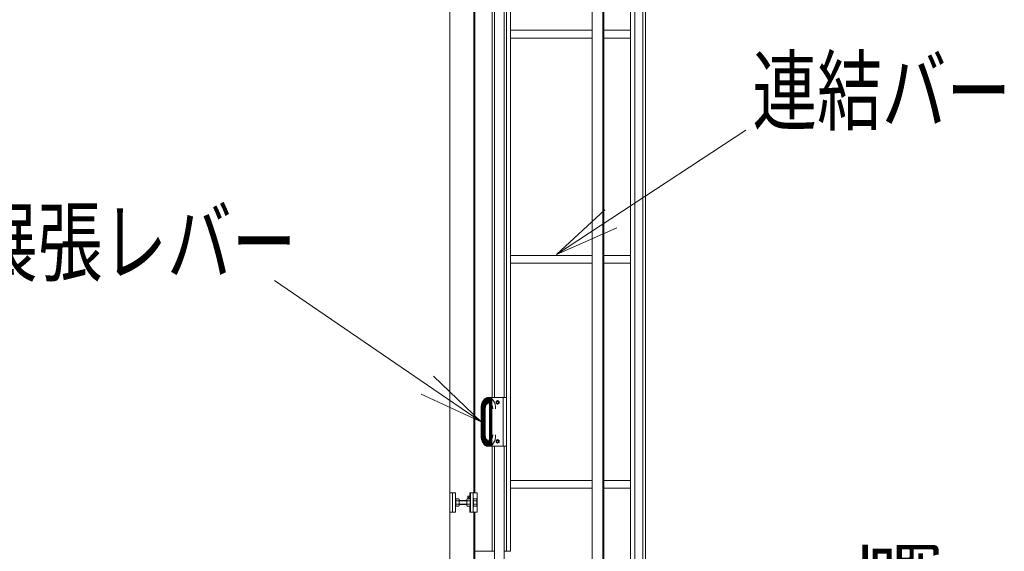
# Model space of a CAD drawing. Units: millimetres. Extents: x -19994 to 20006, y -13850 to 13850.
# Drawn here: x -18290 to -15263, y -931 to 704 of the extents above; entities that cross this region are included whole.
import ezdxf

# ---------------------------------------------------------------- set-up
doc = ezdxf.new("R2010")
doc.units = ezdxf.units.MM
doc.header["$LTSCALE"] = 100
for name, color, linetype in [('TEXT', 7, 'Continuous'), ('ベース', 7, 'Continuous'), ('レバーパイプ', 7, 'Continuous'), ('中間ユニット', 7, 'Continuous'), ('保護バー', 7, 'Continuous'), ('展張レバー', 7, 'Continuous')]:
    doc.layers.add(name, color=color, linetype=linetype)
doc.styles.add('ＭＳ ゴシック', font='txt', dxfattribs={"height": 1})

# ---------------------------------------------------------------- blocks, each defined once
blk = doc.blocks.new('Region374_1-2_')
at = {"layer": 'ベース', "color": 8, "linetype": 'Continuous', "lineweight": 5}
for p, q in [((-169.505, -7.688), (-169.49, -7.688)), ((-169.505, -7.688), (-169.505, -7.928)), ((-169.49, -7.688), (-169.49, -7.928)), ((-169.505, -7.928), (-169.49, -7.928))]:
    blk.add_line(p, q, dxfattribs=at)
blk = doc.blocks.new('Region375_1-2_')
at = {"layer": 'ベース', "color": 8, "linetype": 'Continuous', "lineweight": 5}
for p, q in [((-169.675, -7.508), (-169.505, -7.508)), ((-169.675, -7.508), (-169.675, -8.108)), ((-169.505, -7.508), (-169.505, -8.108)), ((-169.505, -8.108), (-169.675, -8.108))]:
    blk.add_line(p, q, dxfattribs=at)
blk = doc.blocks.new('Region376_1-2_')
at = {"layer": 'ベース', "color": 8, "linetype": 'Continuous', "lineweight": 5}
for p, q in [((-169.055, -7.688), (-169.055, -7.928)), ((-169.04, -7.688), (-169.055, -7.688)), ((-169.04, -7.688), (-169.04, -7.928)), ((-169.04, -7.928), (-169.055, -7.928))]:
    blk.add_line(p, q, dxfattribs=at)
blk = doc.blocks.new('Region377_1-2_')
at = {"layer": 'ベース', "color": 8, "linetype": 'Continuous', "lineweight": 5}
for p, q in [((-168.96, -7.688), (-168.945, -7.688)), ((-168.96, -7.688), (-168.96, -7.928)), ((-168.945, -7.688), (-168.945, -7.928)), ((-168.96, -7.928), (-168.945, -7.928))]:
    blk.add_line(p, q, dxfattribs=at)
blk = doc.blocks.new('Region436_1-D_')
at = {"layer": '展張レバー', "color": 1, "linetype": 'Continuous', "lineweight": 5}
for p, q in [((-168.257, -5.9), (-168.207, -5.872)), ((-168.257, -5.958), (-168.257, -5.9)), ((-168.207, -5.987), (-168.257, -5.958)), ((-168.207, -5.872), (-168.157, -5.9)), ((-168.157, -5.958), (-168.207, -5.987)), ((-168.157, -5.9), (-168.157, -5.958))]:
    blk.add_line(p, q, dxfattribs=at)
blk = doc.blocks.new('Region437_1-D_')
at = {"layer": '展張レバー', "color": 1, "linetype": 'Continuous', "lineweight": 5}
blk.add_circle((-168.207, -5.929), 0.05, dxfattribs=at)
blk = doc.blocks.new('Region438_1-D_')
at = {"layer": '展張レバー', "color": 1, "linetype": 'Continuous', "lineweight": 5}
blk.add_circle((-168.207, -4.729), 0.05, dxfattribs=at)
blk = doc.blocks.new('Region439_1-D_')
at = {"layer": '展張レバー', "color": 1, "linetype": 'Continuous', "lineweight": 5}
for p, q in [((-168.257, -4.7), (-168.207, -4.672)), ((-168.257, -4.758), (-168.257, -4.7)), ((-168.207, -4.787), (-168.257, -4.758)), ((-168.207, -4.672), (-168.157, -4.7)), ((-168.157, -4.758), (-168.207, -4.787)), ((-168.157, -4.7), (-168.157, -4.758))]:
    blk.add_line(p, q, dxfattribs=at)
blk = doc.blocks.new('_OPEN_0-C_')
at = {"layer": 'TEXT', "color": 3, "linetype": 'Continuous', "lineweight": 5}
for p, q in [((-1, 0.167), (0, 0)), ((0, 0), (-1, -0.167)), ((0, 0), (-1, 0))]:
    blk.add_line(p, q, dxfattribs=at)

msp = doc.modelspace()

# ---------------------------------------------------------------- linework, layer by layer
at = {"color": 7, "linetype": 'Continuous', "lineweight": 5}
msp.add_line((-16967.5, -11191.8), (-16967.5, 6808.2), dxfattribs=at)
at = {"layer": 'TEXT', "color": 7, "linetype": 'Continuous', "lineweight": 5}
for p, q in [((-16057.4, 364), (-16472.5, 91.4)), ((-17506.3, -98.1), (-17036.5, -419.9))]:
    msp.add_line(p, q, dxfattribs=at)
at = {"layer": 'ベース', "color": 8, "linetype": 'Continuous', "lineweight": 5}
for p, q in [((-16959.1, -752.8), (-16959.1, -808.8)), ((-16906, -769.8), (-16906, -750.8)), ((-16906, -750.8), (-16884, -750.8)), ((-16904, -810.8), (-16904, -750.8)), ((-16896, -810.8), (-16896, -750.8)), ((-16884, -775.3), (-16884, -750.8)), ((-16939.8, -769.8), (-16949, -769.8)), ((-16939.8, -775.3), (-16949, -775.3)), ((-16939.8, -786.3), (-16949, -786.3)), ((-16939.8, -769.8), (-16939.8, -769.9)), ((-16939, -771.3), (-16939.8, -769.8)), ((-16939.8, -769.9), (-16939.7, -770)), ((-16939.7, -775.1), (-16939.8, -775.2)), ((-16939.8, -775.2), (-16939.8, -775.3)), ((-16939.8, -775.3), (-16939.8, -775.5)), ((-16939.8, -775.5), (-16939.7, -775.7)), ((-16939.7, -785.8), (-16939.8, -786)), ((-16939.8, -786), (-16939.8, -786.3)), ((-16939.8, -786.3), (-16939.8, -786.3)), ((-16939.8, -786.4), (-16939.8, -786.3)), ((-16939.7, -786.5), (-16939.8, -786.4)), ((-16939.7, -770), (-16939.7, -770.1)), ((-16939.7, -770.1), (-16939.6, -770.2)), ((-16939.6, -774.8), (-16939.7, -775)), ((-16939.7, -775), (-16939.7, -775.1)), ((-16939.7, -775.7), (-16939.7, -775.9)), ((-16939.7, -775.9), (-16939.6, -776.2)), ((-16939.6, -785.4), (-16939.7, -785.6)), ((-16939.7, -785.6), (-16939.7, -785.8)), ((-16939.7, -786.6), (-16939.7, -786.5)), ((-16939.6, -786.7), (-16939.7, -786.6)), ((-16939.6, -770.2), (-16939.6, -770.3)), ((-16939.6, -770.3), (-16939.5, -770.5)), ((-16939.5, -774.6), (-16939.6, -774.7)), ((-16939.6, -774.7), (-16939.6, -774.8)), ((-16939.6, -776.2), (-16939.6, -776.4)), ((-16939.6, -776.4), (-16939.5, -776.6)), ((-16939.5, -784.9), (-16939.6, -785.2)), ((-16939.6, -785.2), (-16939.6, -785.4)), ((-16939.6, -786.8), (-16939.6, -786.7)), ((-16939.5, -786.9), (-16939.6, -786.8)), ((-16939.5, -770.5), (-16939.5, -770.6)), ((-16939.5, -770.6), (-16939.4, -770.7)), ((-16939.4, -774.4), (-16939.5, -774.5)), ((-16939.5, -774.5), (-16939.5, -774.6)), ((-16939.5, -776.6), (-16939.5, -776.8)), ((-16939.5, -776.8), (-16939.4, -777)), ((-16939.4, -784.5), (-16939.5, -784.7)), ((-16939.5, -784.7), (-16939.5, -784.9)), ((-16939.4, -770.7), (-16939.4, -770.8)), ((-16939.4, -770.8), (-16939.4, -770.9)), ((-16939.4, -770.9), (-16939.3, -771)), ((-16939.3, -774.1), (-16939.4, -774.2)), ((-16939.4, -774.2), (-16939.4, -774.3)), ((-16939.4, -774.3), (-16939.4, -774.4)), ((-16939.4, -777), (-16939.4, -777.3)), ((-16939.4, -777.3), (-16939.4, -777.5)), ((-16939.4, -777.5), (-16939.3, -777.7)), ((-16939.3, -783.8), (-16939.4, -784.1)), ((-16939.4, -784.1), (-16939.4, -784.3)), ((-16939.4, -784.3), (-16939.4, -784.5)), ((-16939.3, -771), (-16939.3, -771.1)), ((-16939.3, -771.1), (-16939.2, -771.2)), ((-16939.2, -773.9), (-16939.3, -774)), ((-16939.3, -774), (-16939.3, -774.1)), ((-16939.3, -777.7), (-16939.3, -777.9)), ((-16939.3, -777.9), (-16939.2, -778.1)), ((-16939.2, -783.4), (-16939.3, -783.6)), ((-16939.3, -783.6), (-16939.3, -783.8)), ((-16939.2, -771.2), (-16939.2, -771.3)), ((-16939.2, -771.3), (-16939.2, -771.4)), ((-16939.2, -771.4), (-16939.1, -771.6)), ((-16939.1, -773.5), (-16939.2, -773.6)), ((-16939.2, -773.6), (-16939.2, -773.7)), ((-16939.2, -773.7), (-16939.2, -773.9)), ((-16939.2, -778.1), (-16939.2, -778.4)), ((-16939.2, -778.4), (-16939.2, -778.6)), ((-16939.2, -778.6), (-16939.1, -778.8)), ((-16939.1, -782.7), (-16939.2, -783)), ((-16939.2, -783), (-16939.2, -783.2)), ((-16939.2, -783.2), (-16939.2, -783.4)), ((-16939.1, -771.6), (-16939.1, -771.7)), ((-16939.1, -771.7), (-16939.1, -771.8)), ((-16939.1, -771.8), (-16939.1, -771.9)), ((-16939.1, -771.9), (-16939, -772)), ((-16939, -773.1), (-16939.1, -773.2)), ((-16939.1, -773.2), (-16939.1, -773.3)), ((-16939.1, -773.3), (-16939.1, -773.4)), ((-16939.1, -773.4), (-16939.1, -773.5)), ((-16939.1, -778.8), (-16939.1, -779)), ((-16939.1, -779), (-16939.1, -779.2)), ((-16939.1, -779.2), (-16939.1, -779.5)), ((-16939.1, -779.5), (-16939, -779.7)), ((-16939, -781.9), (-16939.1, -782.1)), ((-16939.1, -782.1), (-16939.1, -782.3)), ((-16939.1, -782.3), (-16939.1, -782.5)), ((-16939.1, -782.5), (-16939.1, -782.7)), ((-16939, -771.3), (-16939, -790.3)), ((-16939, -772), (-16939, -772.1)), ((-16939, -772.1), (-16939, -772.2)), ((-16939, -772.2), (-16939, -772.3)), ((-16939, -772.3), (-16939, -772.4)), ((-16939, -772.4), (-16939, -772.5)), ((-16939, -772.5), (-16939, -772.7)), ((-16939, -772.7), (-16939, -772.8)), ((-16939, -772.8), (-16939, -772.9)), ((-16939, -772.9), (-16939, -773)), ((-16939, -773), (-16939, -773.1)), ((-16915.5, -774.8), (-16939, -774.8)), ((-16915.5, -775.8), (-16939, -775.8)), ((-16939, -779.7), (-16939, -779.9)), ((-16939, -779.9), (-16939, -780.1)), ((-16939, -780.1), (-16939, -780.3)), ((-16939, -780.3), (-16939, -780.5)), ((-16939, -780.5), (-16939, -780.8)), ((-16939, -780.8), (-16939, -781)), ((-16939, -781), (-16939, -781.2)), ((-16939, -781.2), (-16939, -781.4)), ((-16939, -781.4), (-16939, -781.6)), ((-16939, -781.6), (-16939, -781.9)), ((-16915.5, -785.8), (-16939, -785.8)), ((-16915.5, -786.8), (-16939, -786.8)), ((-16915.5, -771.3), (-16914.6, -769.8)), ((-16915.5, -771.3), (-16915.5, -790.3)), ((-16915.4, -772), (-16915.5, -772.1)), ((-16915.5, -772.1), (-16915.5, -772.2)), ((-16915.5, -772.2), (-16915.5, -772.3)), ((-16915.5, -772.3), (-16915.5, -772.4)), ((-16915.5, -772.4), (-16915.5, -772.5)), ((-16915.5, -772.5), (-16915.5, -772.7)), ((-16915.5, -772.7), (-16915.5, -772.8)), ((-16915.5, -772.8), (-16915.5, -772.9)), ((-16915.5, -772.9), (-16915.5, -773)), ((-16915.5, -773), (-16915.4, -773.1)), ((-16915.4, -779.7), (-16915.5, -779.9)), ((-16915.5, -779.9), (-16915.5, -780.1)), ((-16915.5, -780.1), (-16915.5, -780.3)), ((-16915.5, -780.3), (-16915.5, -780.5)), ((-16915.5, -780.5), (-16915.5, -780.8)), ((-16915.5, -780.8), (-16915.5, -781)), ((-16915.5, -781), (-16915.5, -781.2)), ((-16915.5, -781.2), (-16915.5, -781.4)), ((-16915.5, -781.4), (-16915.5, -781.6)), ((-16915.5, -781.6), (-16915.4, -781.9)), ((-16915.3, -771.6), (-16915.4, -771.7)), ((-16915.4, -771.7), (-16915.4, -771.8)), ((-16915.4, -771.8), (-16915.4, -771.9)), ((-16915.4, -771.9), (-16915.4, -772)), ((-16915.4, -773.1), (-16915.4, -773.2)), ((-16915.4, -773.2), (-16915.4, -773.3)), ((-16915.4, -773.3), (-16915.4, -773.4)), ((-16915.4, -773.4), (-16915.3, -773.5)), ((-16915.3, -778.8), (-16915.4, -779)), ((-16915.4, -779), (-16915.4, -779.2)), ((-16915.4, -779.2), (-16915.4, -779.5)), ((-16915.4, -779.5), (-16915.4, -779.7)), ((-16915.4, -781.9), (-16915.4, -782.1)), ((-16915.4, -782.1), (-16915.4, -782.3)), ((-16915.4, -782.3), (-16915.4, -782.5)), ((-16915.4, -782.5), (-16915.3, -782.7)), ((-16915.2, -771.2), (-16915.3, -771.3)), ((-16915.3, -771.3), (-16915.3, -771.4)), ((-16915.3, -771.4), (-16915.3, -771.6)), ((-16915.3, -773.5), (-16915.3, -773.6)), ((-16915.3, -773.6), (-16915.3, -773.7)), ((-16915.3, -773.7), (-16915.2, -773.9)), ((-16915.2, -778.1), (-16915.3, -778.4)), ((-16915.3, -778.4), (-16915.3, -778.6)), ((-16915.3, -778.6), (-16915.3, -778.8)), ((-16915.3, -782.7), (-16915.3, -783)), ((-16915.3, -783), (-16915.3, -783.2)), ((-16915.3, -783.2), (-16915.2, -783.4)), ((-16915.1, -770.9), (-16915.2, -771)), ((-16915.2, -771), (-16915.2, -771.1)), ((-16915.2, -771.1), (-16915.2, -771.2)), ((-16915.2, -773.9), (-16915.2, -774)), ((-16915.2, -774), (-16915.2, -774.1)), ((-16915.2, -774.1), (-16915.1, -774.2)), ((-16915.1, -777.5), (-16915.2, -777.7)), ((-16915.2, -777.7), (-16915.2, -777.9)), ((-16915.2, -777.9), (-16915.2, -778.1)), ((-16915.2, -783.4), (-16915.2, -783.6)), ((-16915.2, -783.6), (-16915.2, -783.8)), ((-16915.2, -783.8), (-16915.1, -784.1)), ((-16915, -770.7), (-16915.1, -770.8)), ((-16915.1, -770.8), (-16915.1, -770.9)), ((-16915.1, -774.2), (-16915.1, -774.3)), ((-16915.1, -774.3), (-16915, -774.4)), ((-16915, -777), (-16915.1, -777.3)), ((-16915.1, -777.3), (-16915.1, -777.5)), ((-16915.1, -784.1), (-16915.1, -784.3)), ((-16915.1, -784.3), (-16915, -784.5)), ((-16914.9, -770.5), (-16915, -770.6)), ((-16915, -770.6), (-16915, -770.7)), ((-16915, -774.4), (-16915, -774.5)), ((-16915, -774.5), (-16914.9, -774.6)), ((-16914.9, -776.6), (-16915, -776.8)), ((-16915, -776.8), (-16915, -777)), ((-16915, -784.5), (-16915, -784.7)), ((-16915, -784.7), (-16914.9, -784.9)), ((-16914.8, -770.2), (-16914.9, -770.3)), ((-16914.9, -770.3), (-16914.9, -770.5)), ((-16914.9, -774.6), (-16914.9, -774.7)), ((-16914.9, -774.7), (-16914.8, -774.8)), ((-16914.8, -776.2), (-16914.9, -776.4)), ((-16914.9, -776.4), (-16914.9, -776.6)), ((-16914.9, -784.9), (-16914.9, -785.2)), ((-16914.9, -785.2), (-16914.8, -785.4)), ((-16914.9, -786.8), (-16914.8, -786.7)), ((-16914.9, -786.9), (-16914.9, -786.8)), ((-16914.7, -770), (-16914.8, -770.1)), ((-16914.8, -770.1), (-16914.8, -770.2)), ((-16914.8, -774.8), (-16914.8, -775)), ((-16914.8, -775), (-16914.7, -775.1)), ((-16914.7, -775.7), (-16914.8, -775.9)), ((-16914.8, -775.9), (-16914.8, -776.2)), ((-16914.8, -785.4), (-16914.8, -785.6)), ((-16914.8, -785.6), (-16914.7, -785.8)), ((-16914.8, -786.6), (-16914.7, -786.5)), ((-16914.8, -786.7), (-16914.8, -786.6)), ((-16914.6, -769.8), (-16914.7, -769.9)), ((-16914.7, -769.9), (-16914.7, -770)), ((-16914.7, -775.1), (-16914.7, -775.2)), ((-16914.7, -775.2), (-16914.6, -775.3)), ((-16914.6, -775.3), (-16914.7, -775.5)), ((-16914.7, -775.5), (-16914.7, -775.7)), ((-16914.7, -785.8), (-16914.7, -786)), ((-16914.7, -786), (-16914.6, -786.3)), ((-16914.7, -786.4), (-16914.6, -786.3)), ((-16914.7, -786.5), (-16914.7, -786.4)), ((-16914.6, -769.8), (-16905.5, -769.8)), ((-16914.6, -775.3), (-16905.5, -775.3)), ((-16914.6, -786.3), (-16905.5, -786.3)), ((-16914.6, -786.3), (-16914.6, -786.3)), ((-16912.5, -760.8), (-16912.5, -769.8)), ((-16912.5, -760.8), (-16908.5, -760.8)), ((-16912.4, -762.7), (-16912.5, -762.8)), ((-16912.5, -762.8), (-16912.5, -762.9)), ((-16912.5, -762.9), (-16912.5, -763)), ((-16912.5, -763), (-16912.5, -763.1)), ((-16912.5, -763.1), (-16912.5, -763.2)), ((-16912.5, -763.2), (-16912.5, -763.3)), ((-16912.5, -763.3), (-16912.5, -763.4)), ((-16912.5, -763.4), (-16912.5, -763.5)), ((-16912.5, -763.5), (-16912.5, -763.6)), ((-16912.5, -763.6), (-16912.5, -763.7)), ((-16912.5, -763.7), (-16912.5, -763.8)), ((-16912.5, -763.8), (-16912.4, -763.9)), ((-16912.5, -767.7), (-16912.4, -767.6)), ((-16912.5, -767.8), (-16912.5, -767.7)), ((-16912.5, -767.9), (-16912.5, -767.8)), ((-16912.5, -768), (-16912.5, -767.9)), ((-16912.5, -767.9), (-16912.5, -767.9)), ((-16912.5, -768.1), (-16912.5, -768)), ((-16912.5, -768.2), (-16912.5, -768.1)), ((-16912.5, -768.3), (-16912.5, -768.2)), ((-16912.5, -768.4), (-16912.5, -768.3)), ((-16912.5, -768.3), (-16912.5, -768.3)), ((-16912.5, -768.5), (-16912.5, -768.4)), ((-16912.5, -768.6), (-16912.5, -768.5)), ((-16912.5, -768.7), (-16912.5, -768.6)), ((-16912.5, -768.8), (-16912.5, -768.7)), ((-16912.4, -768.9), (-16912.5, -768.8)), ((-16912.5, -768.8), (-16912.5, -768.8)), ((-16912.3, -762), (-16912.4, -762.1)), ((-16912.4, -762.1), (-16912.4, -762.2)), ((-16912.4, -762.2), (-16912.4, -762.3)), ((-16912.4, -762.3), (-16912.4, -762.4)), ((-16912.4, -762.4), (-16912.4, -762.5)), ((-16912.4, -762.5), (-16912.4, -762.6)), ((-16912.4, -762.6), (-16912.4, -762.7)), ((-16912.4, -763.9), (-16912.4, -764)), ((-16912.4, -764), (-16912.4, -764.1)), ((-16912.4, -764.1), (-16912.4, -764.2)), ((-16912.4, -764.2), (-16912.4, -764.3)), ((-16912.4, -764.3), (-16912.4, -764.4)), ((-16912.4, -764.4), (-16912.4, -764.5)), ((-16912.4, -764.5), (-16912.3, -764.6)), ((-16912.4, -767.1), (-16912.3, -767)), ((-16912.4, -767.2), (-16912.4, -767.1)), ((-16912.4, -767.1), (-16912.4, -767.1)), ((-16912.4, -767.3), (-16912.4, -767.2)), ((-16912.4, -767.4), (-16912.4, -767.3)), ((-16912.4, -767.5), (-16912.4, -767.4)), ((-16912.4, -767.6), (-16912.4, -767.5)), ((-16912.4, -767.5), (-16912.4, -767.5)), ((-16912.4, -769), (-16912.4, -768.9)), ((-16912.4, -769.1), (-16912.4, -769)), ((-16912.4, -769.2), (-16912.4, -769.1)), ((-16912.4, -769.3), (-16912.4, -769.2)), ((-16912.4, -769.2), (-16912.4, -769.2)), ((-16912.4, -769.4), (-16912.4, -769.3)), ((-16912.4, -769.5), (-16912.4, -769.4)), ((-16912.3, -769.6), (-16912.4, -769.5)), ((-16912.2, -761.6), (-16912.3, -761.7)), ((-16912.3, -761.7), (-16912.3, -761.8)), ((-16912.3, -761.8), (-16912.3, -761.9)), ((-16912.3, -761.9), (-16912.3, -762)), ((-16912.3, -764.6), (-16912.3, -764.7)), ((-16912.3, -764.7), (-16912.3, -764.8)), ((-16912.3, -764.8), (-16912.3, -764.9)), ((-16912.3, -764.9), (-16912.2, -765)), ((-16912.3, -766.7), (-16912.2, -766.6)), ((-16912.3, -766.8), (-16912.3, -766.7)), ((-16912.3, -766.7), (-16912.3, -766.7)), ((-16912.3, -766.9), (-16912.3, -766.8)), ((-16912.3, -767), (-16912.3, -766.9)), ((-16912.3, -769.7), (-16912.3, -769.6)), ((-16912.3, -769.6), (-16912.3, -769.6)), ((-16912.3, -769.8), (-16912.3, -769.7)), ((-16912.1, -761.2), (-16912.2, -761.3)), ((-16912.2, -761.3), (-16912.2, -761.4)), ((-16912.2, -761.4), (-16912.2, -761.5)), ((-16912.2, -761.5), (-16912.2, -761.6)), ((-16912.2, -765), (-16912.2, -765.1)), ((-16912.2, -765.1), (-16912.2, -765.2)), ((-16912.2, -765.2), (-16912.2, -765.3)), ((-16912.2, -765.3), (-16912.1, -765.4)), ((-16912.2, -766.3), (-16912.1, -766.2)), ((-16912.2, -766.4), (-16912.2, -766.3)), ((-16912.2, -766.3), (-16912.2, -766.3)), ((-16912.2, -766.5), (-16912.2, -766.4)), ((-16912.2, -766.6), (-16912.2, -766.5)), ((-16912, -760.8), (-16912.1, -760.9)), ((-16912.1, -760.9), (-16912.1, -761)), ((-16912.1, -761), (-16912.1, -761.1)), ((-16912.1, -761.1), (-16912.1, -761.2)), ((-16912.1, -765.4), (-16912.1, -765.5)), ((-16912.1, -765.5), (-16912.1, -765.6)), ((-16912.1, -765.6), (-16912.1, -765.7)), ((-16912.1, -765.7), (-16912, -765.8)), ((-16912.1, -765.9), (-16912.1, -765.8)), ((-16912.1, -765.8), (-16912, -765.8)), ((-16912.1, -766), (-16912.1, -765.9)), ((-16912.1, -766.1), (-16912.1, -766)), ((-16912.1, -766.2), (-16912.1, -766.1)), ((-16912, -765.8), (-16912, -765.8)), ((-16912, -765.8), (-16908.5, -765.8)), ((-16908.5, -760.8), (-16908.5, -769.8)), ((-16906, -762.8), (-16908.5, -762.8)), ((-16908.5, -763.3), (-16906, -763.3)), ((-16908.5, -768.3), (-16906, -768.3)), ((-16908.5, -768.8), (-16906, -768.8)), ((-16885.3, -769.8), (-16894.5, -769.8)), ((-16885.3, -775.3), (-16894.5, -775.3)), ((-16885.3, -786.3), (-16894.5, -786.3)), ((-16884.5, -771.3), (-16885.3, -769.8)), ((-16885.3, -769.8), (-16885.3, -769.9)), ((-16885.3, -769.9), (-16885.2, -770)), ((-16885.2, -775.1), (-16885.3, -775.2)), ((-16885.3, -775.2), (-16885.3, -775.3)), ((-16885.3, -775.3), (-16885.3, -775.5)), ((-16885.3, -775.5), (-16885.2, -775.7)), ((-16885.2, -785.8), (-16885.3, -786)), ((-16885.3, -786), (-16885.3, -786.3)), ((-16885.3, -786.4), (-16885.3, -786.3)), ((-16885.3, -786.3), (-16885.3, -786.3)), ((-16885.2, -786.5), (-16885.3, -786.4)), ((-16885.2, -770), (-16885.2, -770.1)), ((-16885.2, -770.1), (-16885.1, -770.2)), ((-16885.1, -774.8), (-16885.2, -775)), ((-16885.2, -775), (-16885.2, -775.1)), ((-16885.2, -775.7), (-16885.2, -775.9)), ((-16885.2, -775.9), (-16885.1, -776.2)), ((-16885.1, -785.4), (-16885.2, -785.6)), ((-16885.2, -785.6), (-16885.2, -785.8)), ((-16885.2, -786.6), (-16885.2, -786.5)), ((-16885.1, -786.7), (-16885.2, -786.6)), ((-16885.1, -770.2), (-16885.1, -770.3)), ((-16885.1, -770.3), (-16885, -770.5)), ((-16885, -774.6), (-16885.1, -774.7)), ((-16885.1, -774.7), (-16885.1, -774.8)), ((-16885.1, -776.2), (-16885.1, -776.4)), ((-16885.1, -776.4), (-16885, -776.6)), ((-16885, -784.9), (-16885.1, -785.2)), ((-16885.1, -785.2), (-16885.1, -785.4)), ((-16885.1, -786.8), (-16885.1, -786.7)), ((-16885, -786.9), (-16885.1, -786.8)), ((-16885, -770.5), (-16885, -770.6)), ((-16885, -770.6), (-16884.9, -770.7)), ((-16884.9, -774.4), (-16885, -774.5)), ((-16885, -774.5), (-16885, -774.6)), ((-16885, -776.6), (-16885, -776.8)), ((-16885, -776.8), (-16884.9, -777)), ((-16884.9, -784.5), (-16885, -784.7)), ((-16885, -784.7), (-16885, -784.9)), ((-16884.9, -770.7), (-16884.9, -770.8)), ((-16884.9, -770.8), (-16884.9, -770.9)), ((-16884.9, -770.9), (-16884.8, -771)), ((-16884.8, -774.1), (-16884.9, -774.2)), ((-16884.9, -774.2), (-16884.9, -774.3)), ((-16884.9, -774.3), (-16884.9, -774.4)), ((-16884.9, -777), (-16884.9, -777.3)), ((-16884.9, -777.3), (-16884.9, -777.5)), ((-16884.9, -777.5), (-16884.8, -777.7)), ((-16884.8, -783.8), (-16884.9, -784.1)), ((-16884.9, -784.1), (-16884.9, -784.3)), ((-16884.9, -784.3), (-16884.9, -784.5)), ((-16884.8, -771), (-16884.8, -771.1)), ((-16884.8, -771.1), (-16884.7, -771.2)), ((-16884.7, -773.9), (-16884.8, -774)), ((-16884.8, -774), (-16884.8, -774.1)), ((-16884.8, -777.7), (-16884.8, -777.9)), ((-16884.8, -777.9), (-16884.7, -778.1)), ((-16884.7, -783.4), (-16884.8, -783.6)), ((-16884.8, -783.6), (-16884.8, -783.8)), ((-16884.7, -771.2), (-16884.7, -771.3)), ((-16884.7, -771.3), (-16884.7, -771.4)), ((-16884.7, -771.4), (-16884.6, -771.6)), ((-16884.6, -773.5), (-16884.7, -773.6)), ((-16884.7, -773.6), (-16884.7, -773.7)), ((-16884.7, -773.7), (-16884.7, -773.9)), ((-16884.7, -778.1), (-16884.7, -778.4)), ((-16884.7, -778.4), (-16884.7, -778.6)), ((-16884.7, -778.6), (-16884.6, -778.8)), ((-16884.6, -782.7), (-16884.7, -783)), ((-16884.7, -783), (-16884.7, -783.2)), ((-16884.7, -783.2), (-16884.7, -783.4)), ((-16884.6, -771.6), (-16884.6, -771.7)), ((-16884.6, -771.7), (-16884.6, -771.8)), ((-16884.6, -771.8), (-16884.6, -771.9)), ((-16884.6, -771.9), (-16884.5, -772)), ((-16884.5, -773.1), (-16884.6, -773.2)), ((-16884.6, -773.2), (-16884.6, -773.3)), ((-16884.6, -773.3), (-16884.6, -773.4)), ((-16884.6, -773.4), (-16884.6, -773.5)), ((-16884.6, -778.8), (-16884.6, -779)), ((-16884.6, -779), (-16884.6, -779.2)), ((-16884.6, -779.2), (-16884.6, -779.5)), ((-16884.6, -779.5), (-16884.5, -779.7)), ((-16884.5, -781.9), (-16884.6, -782.1)), ((-16884.6, -782.1), (-16884.6, -782.3)), ((-16884.6, -782.3), (-16884.6, -782.5)), ((-16884.6, -782.5), (-16884.6, -782.7)), ((-16884.5, -771.3), (-16884.5, -790.3)), ((-16884.5, -772), (-16884.5, -772.1)), ((-16884.5, -772.1), (-16884.5, -772.2)), ((-16884.5, -772.2), (-16884.5, -772.3)), ((-16884.5, -772.3), (-16884.5, -772.4)), ((-16884.5, -772.4), (-16884.5, -772.5)), ((-16884.5, -772.5), (-16884.5, -772.7)), ((-16884.5, -772.7), (-16884.5, -772.8)), ((-16884.5, -772.8), (-16884.5, -772.9)), ((-16884.5, -772.9), (-16884.5, -773)), ((-16884.5, -773), (-16884.5, -773.1)), ((-16884.5, -774.8), (-16883.5, -775.8)), ((-16884.5, -774.8), (-16884.5, -786.8)), ((-16883.5, -775.8), (-16884.5, -775.8)), ((-16884.5, -779.7), (-16884.5, -779.9)), ((-16884.5, -779.9), (-16884.5, -780.1)), ((-16884.5, -780.1), (-16884.5, -780.3)), ((-16884.5, -780.3), (-16884.5, -780.5)), ((-16884.5, -780.5), (-16884.5, -780.8)), ((-16884.5, -780.8), (-16884.5, -781)), ((-16884.5, -781), (-16884.5, -781.2)), ((-16884.5, -781.2), (-16884.5, -781.4)), ((-16884.5, -781.4), (-16884.5, -781.6)), ((-16884.5, -781.6), (-16884.5, -781.9)), ((-16883.5, -785.8), (-16884.5, -785.8)), ((-16883.5, -785.8), (-16884.5, -786.8)), ((-16884, -810.8), (-16884, -786.3)), ((-16883.5, -775.8), (-16883.5, -785.8)), ((-16949, -791.7), (-16939.8, -791.7)), ((-16939, -790.3), (-16939.8, -791.7)), ((-16939.8, -791.6), (-16939.7, -791.5)), ((-16939.8, -791.7), (-16939.8, -791.6)), ((-16939.7, -791.4), (-16939.6, -791.3)), ((-16939.7, -791.5), (-16939.7, -791.4)), ((-16939.6, -791.2), (-16939.5, -791.1)), ((-16939.6, -791.3), (-16939.6, -791.2)), ((-16939.5, -787), (-16939.5, -786.9)), ((-16939.4, -787.1), (-16939.5, -787)), ((-16939.5, -791), (-16939.4, -790.9)), ((-16939.5, -791.1), (-16939.5, -791)), ((-16939.4, -787.2), (-16939.4, -787.1)), ((-16939.4, -787.3), (-16939.4, -787.2)), ((-16939.3, -787.5), (-16939.4, -787.3)), ((-16939.4, -790.6), (-16939.3, -790.5)), ((-16939.4, -790.8), (-16939.4, -790.6)), ((-16939.4, -790.9), (-16939.4, -790.8)), ((-16939.3, -787.6), (-16939.3, -787.5)), ((-16939.2, -787.7), (-16939.3, -787.6)), ((-16939.3, -790.4), (-16939.2, -790.3)), ((-16939.3, -790.5), (-16939.3, -790.4)), ((-16939.2, -787.8), (-16939.2, -787.7)), ((-16939.2, -787.9), (-16939.2, -787.8)), ((-16939.1, -788), (-16939.2, -787.9)), ((-16939.2, -790.1), (-16939.1, -790)), ((-16939.2, -790.2), (-16939.2, -790.1)), ((-16939.2, -790.3), (-16939.2, -790.2)), ((-16939.1, -788.1), (-16939.1, -788)), ((-16939.1, -788.2), (-16939.1, -788.1)), ((-16939.1, -788.3), (-16939.1, -788.2)), ((-16939, -788.4), (-16939.1, -788.3)), ((-16939.1, -789.7), (-16939, -789.5)), ((-16939.1, -789.8), (-16939.1, -789.7)), ((-16939.1, -789.9), (-16939.1, -789.8)), ((-16939.1, -790), (-16939.1, -789.9)), ((-16939, -788.6), (-16939, -788.4)), ((-16939, -788.7), (-16939, -788.6)), ((-16939, -788.8), (-16939, -788.7)), ((-16939, -788.9), (-16939, -788.8)), ((-16939, -789), (-16939, -788.9)), ((-16939, -789.1), (-16939, -789)), ((-16939, -789.2), (-16939, -789.1)), ((-16939, -789.3), (-16939, -789.2)), ((-16939, -789.4), (-16939, -789.3)), ((-16939, -789.5), (-16939, -789.4)), ((-16915.5, -788.6), (-16915.4, -788.4)), ((-16915.5, -788.7), (-16915.5, -788.6)), ((-16915.5, -788.8), (-16915.5, -788.7)), ((-16915.5, -788.9), (-16915.5, -788.8)), ((-16915.5, -789), (-16915.5, -788.9)), ((-16915.5, -789.1), (-16915.5, -789)), ((-16915.5, -789.2), (-16915.5, -789.1)), ((-16915.5, -789.3), (-16915.5, -789.2)), ((-16915.5, -789.4), (-16915.5, -789.3)), ((-16915.4, -789.5), (-16915.5, -789.4)), ((-16915.5, -790.3), (-16914.6, -791.7)), ((-16915.4, -788.1), (-16915.3, -788)), ((-16915.4, -788.2), (-16915.4, -788.1)), ((-16915.4, -788.3), (-16915.4, -788.2)), ((-16915.4, -788.4), (-16915.4, -788.3)), ((-16915.4, -789.7), (-16915.4, -789.5)), ((-16915.4, -789.8), (-16915.4, -789.7)), ((-16915.4, -789.9), (-16915.4, -789.8)), ((-16915.3, -790), (-16915.4, -789.9)), ((-16915.3, -787.8), (-16915.2, -787.7)), ((-16915.3, -787.9), (-16915.3, -787.8)), ((-16915.3, -788), (-16915.3, -787.9)), ((-16915.3, -790.1), (-16915.3, -790)), ((-16915.3, -790.2), (-16915.3, -790.1)), ((-16915.2, -790.3), (-16915.3, -790.2)), ((-16915.2, -787.5), (-16915.1, -787.3)), ((-16915.2, -787.6), (-16915.2, -787.5)), ((-16915.2, -787.7), (-16915.2, -787.6)), ((-16915.2, -790.4), (-16915.2, -790.3)), ((-16915.2, -790.5), (-16915.2, -790.4)), ((-16915.1, -790.6), (-16915.2, -790.5)), ((-16915.1, -787.2), (-16915, -787.1)), ((-16915.1, -787.3), (-16915.1, -787.2)), ((-16915.1, -790.8), (-16915.1, -790.6)), ((-16915, -790.9), (-16915.1, -790.8)), ((-16915, -787), (-16914.9, -786.9)), ((-16915, -787.1), (-16915, -787)), ((-16915, -791), (-16915, -790.9)), ((-16914.9, -791.1), (-16915, -791)), ((-16914.9, -791.2), (-16914.9, -791.1)), ((-16914.8, -791.3), (-16914.9, -791.2)), ((-16914.8, -791.4), (-16914.8, -791.3)), ((-16914.7, -791.5), (-16914.8, -791.4)), ((-16914.7, -791.6), (-16914.7, -791.5)), ((-16914.6, -791.7), (-16914.7, -791.6)), ((-16905.5, -791.7), (-16914.6, -791.7)), ((-16906, -810.8), (-16906, -791.7)), ((-16906, -810.8), (-16884, -810.8)), ((-16894.5, -791.7), (-16885.3, -791.7)), ((-16884.5, -790.3), (-16885.3, -791.7)), ((-16885.3, -791.6), (-16885.2, -791.5)), ((-16885.3, -791.7), (-16885.3, -791.6)), ((-16885.2, -791.4), (-16885.1, -791.3)), ((-16885.2, -791.5), (-16885.2, -791.4)), ((-16885.1, -791.2), (-16885, -791.1)), ((-16885.1, -791.3), (-16885.1, -791.2)), ((-16885, -787), (-16885, -786.9)), ((-16884.9, -787.1), (-16885, -787)), ((-16885, -791), (-16884.9, -790.9)), ((-16885, -791.1), (-16885, -791)), ((-16884.9, -787.2), (-16884.9, -787.1)), ((-16884.9, -787.3), (-16884.9, -787.2)), ((-16884.8, -787.5), (-16884.9, -787.3)), ((-16884.9, -790.6), (-16884.8, -790.5)), ((-16884.9, -790.8), (-16884.9, -790.6)), ((-16884.9, -790.9), (-16884.9, -790.8)), ((-16884.8, -787.6), (-16884.8, -787.5)), ((-16884.7, -787.7), (-16884.8, -787.6)), ((-16884.8, -790.4), (-16884.7, -790.3)), ((-16884.8, -790.5), (-16884.8, -790.4)), ((-16884.7, -787.8), (-16884.7, -787.7)), ((-16884.7, -787.9), (-16884.7, -787.8)), ((-16884.6, -788), (-16884.7, -787.9)), ((-16884.7, -790.1), (-16884.6, -790)), ((-16884.7, -790.2), (-16884.7, -790.1)), ((-16884.7, -790.3), (-16884.7, -790.2)), ((-16884.6, -788.1), (-16884.6, -788)), ((-16884.6, -788.2), (-16884.6, -788.1)), ((-16884.6, -788.3), (-16884.6, -788.2)), ((-16884.5, -788.4), (-16884.6, -788.3)), ((-16884.6, -789.7), (-16884.5, -789.5)), ((-16884.6, -789.8), (-16884.6, -789.7)), ((-16884.6, -789.9), (-16884.6, -789.8)), ((-16884.6, -790), (-16884.6, -789.9)), ((-16884.5, -788.6), (-16884.5, -788.4)), ((-16884.5, -788.7), (-16884.5, -788.6)), ((-16884.5, -788.8), (-16884.5, -788.7)), ((-16884.5, -788.9), (-16884.5, -788.8)), ((-16884.5, -789), (-16884.5, -788.9)), ((-16884.5, -789.1), (-16884.5, -789)), ((-16884.5, -789.2), (-16884.5, -789.1)), ((-16884.5, -789.3), (-16884.5, -789.2)), ((-16884.5, -789.4), (-16884.5, -789.3)), ((-16884.5, -789.5), (-16884.5, -789.4))]:
    msp.add_line(p, q, dxfattribs=at)
at = {"layer": 'レバーパイプ', "color": 5, "linetype": 'Continuous', "lineweight": 5}
for p, q in [((-16830.5, 2529.2), (-16830.5, -457.9)), ((-16800.5, -457.9), (-16800.5, 2529.2)), ((-16830.5, -4390.8), (-16830.5, -607.9)), ((-16800.5, -607.9), (-16800.5, -4390.8))]:
    msp.add_line(p, q, dxfattribs=at)
at = {"layer": '中間ユニット', "color": 6, "linetype": 'Continuous', "lineweight": 5}
for p, q in [((-16838, 2529.2), (-16838, -457.9)), ((-16793, 2529.2), (-16793, -930.8)), ((-16781.2, -930.8), (-16781.2, 2529.2)), ((-16893.5, -750.8), (-16893.5, 2349.2)), ((-16890.5, -750.8), (-16890.5, 2349.2)), ((-16412.2, 2173.2), (-16412.2, -1070.3)), ((-16399.5, -1286.8), (-16399.5, 2173.2)), ((-16374.5, -1286.8), (-16374.5, 2173.2)), ((-16366.5, -1286.8), (-16366.5, 2173.2)), ((-16530.3, 671.2), (-16781.2, 671.2)), ((-16412.2, 671.2), (-16494.6, 671.2)), ((-16530.3, 647.2), (-16781.2, 647.2)), ((-16412.2, 647.2), (-16494.6, 647.2)), ((-16530.3, -20.8), (-16781.2, -20.8)), ((-16412.2, -20.8), (-16494.6, -20.8)), ((-16530.3, -44.8), (-16781.2, -44.8)), ((-16412.2, -44.8), (-16494.6, -44.8)), ((-16838, -607.9), (-16838, -930.8)), ((-16530.3, -712.8), (-16781.2, -712.8)), ((-16412.2, -712.8), (-16494.6, -712.8)), ((-16530.3, -736.8), (-16781.2, -736.8)), ((-16412.2, -736.8), (-16494.6, -736.8)), ((-16893.5, -930.8), (-16893.5, -810.8)), ((-16890.5, -930.8), (-16890.5, -810.8)), ((-16893.5, -930.8), (-16893.5, -1050.8)), ((-16830.5, -930.8), (-16893.5, -930.8)), ((-16890.5, -930.8), (-16890.5, -1050.8)), ((-16781.2, -930.8), (-16800.5, -930.8))]:
    msp.add_line(p, q, dxfattribs=at)
at = {"layer": '保護バー', "color": 3, "linetype": 'Continuous', "lineweight": 5}
for p, q in [((-16530.3, -1070.3), (-16530.3, 1279.7)), ((-16496.9, -1070.3), (-16496.9, 1279.7)), ((-16494.6, -1070.3), (-16494.6, 1279.7))]:
    msp.add_line(p, q, dxfattribs=at)
at = {"layer": '展張レバー', "color": 1, "linetype": 'Continuous', "lineweight": 5}
for p, q in [((-16865.7, -479), (-16870.9, -484.1)), ((-16870, -479.7), (-16866.6, -483.2)), ((-16863.5, -472.3), (-16869.7, -478.5)), ((-16869.1, -476.2), (-16867.1, -478.1)), ((-16854, -458.2), (-16867.3, -471.6)), ((-16838.7, -460.9), (-16867.3, -489.5)), ((-16840.2, -457.9), (-16866.8, -484.6)), ((-16866.6, -483.2), (-16864.9, -484.9)), ((-16866.5, -469.8), (-16863.7, -472.6)), ((-16866, -474.8), (-16864.9, -475.9)), ((-16844.7, -457.9), (-16865.7, -479)), ((-16864.9, -475.9), (-16860.4, -480.4)), ((-16863.8, -481.5), (-16858.3, -487)), ((-16863.7, -472.6), (-16862.7, -473.6)), ((-16849.4, -458.1), (-16863.5, -472.3)), ((-16863, -464.3), (-16860.6, -466.7)), ((-16861.5, -470.3), (-16855.9, -475.9)), ((-16860.8, -462), (-16860.4, -462.4)), ((-16860.6, -466.7), (-16858.2, -469.2)), ((-16859.3, -477), (-16856.2, -480.1)), ((-16858.3, -460), (-16856.5, -461.8)), ((-16857, -465.8), (-16851.4, -471.4)), ((-16856.5, -461.8), (-16853.7, -464.7)), ((-16854.8, -472.5), (-16852.4, -475)), ((-16852.5, -461.3), (-16846.9, -466.9)), ((-16847.3, -457.9), (-16851.4, -457.9)), ((-16851.4, -457.9), (-16850.9, -458.5)), ((-16793.7, -457.9), (-16851.4, -457.9)), ((-16850.9, -458.5), (-16849.2, -460.2)), ((-16850.3, -468), (-16845.4, -472.9)), ((-16849.2, -457.9), (-16849.4, -458.1)), ((-16838.7, -457.9), (-16847.3, -457.9)), ((-16847.3, -472.9), (-16844.5, -472.9)), ((-16844.5, -472.9), (-16847.3, -472.9)), ((-16844.5, -472.9), (-16847.3, -472.9)), ((-16846.2, -472.9), (-16847, -473.7)), ((-16846.9, -457.9), (-16842.4, -462.4)), ((-16838.7, -465.4), (-16846.2, -472.9)), ((-16845.8, -463.5), (-16840.2, -469.2)), ((-16842.7, -473.9), (-16845.8, -476.9)), ((-16845.7, -477.1), (-16842.4, -480.4)), ((-16841.6, -477.3), (-16845.7, -481.4)), ((-16845.7, -477.9), (-16845.7, -587.9)), ((-16845.7, -477.9), (-16845.7, -587.9)), ((-16845.7, -481.6), (-16841.6, -485.7)), ((-16841.6, -481.8), (-16845.7, -485.9)), ((-16845.4, -472.9), (-16844.7, -473.6)), ((-16843.6, -470.3), (-16838.7, -475.1)), ((-16838.7, -469.9), (-16842.7, -473.9)), ((-16838.7, -474.4), (-16841.6, -477.3)), ((-16841.6, -477.9), (-16841.6, -587.9)), ((-16841.6, -587.9), (-16841.6, -477.9)), ((-16841.6, -477.9), (-16841.6, -587.9)), ((-16838.7, -478.9), (-16841.6, -481.8)), ((-16838.7, -483.4), (-16841.6, -486.3)), ((-16841.3, -459), (-16838.7, -461.6)), ((-16841.3, -477), (-16838.7, -479.6)), ((-16839.1, -465.8), (-16838.7, -466.1)), ((-16839.1, -483.7), (-16838.7, -484.1)), ((-16838.7, -457.9), (-16838.7, -607.9)), ((-16838.7, -607.9), (-16838.7, -457.9)), ((-16804.2, -457.9), (-16804.2, -607.9)), ((-16793.7, -457.9), (-16793.7, -607.9)), ((-16867.3, -489.5), (-16871.5, -493.7)), ((-16871.5, -491.7), (-16867.4, -495.8)), ((-16871.5, -492.9), (-16871.5, -572.9)), ((-16871.5, -492.9), (-16871.5, -572.9)), ((-16867.4, -494.1), (-16871.5, -498.2)), ((-16867.4, -498.6), (-16871.5, -502.7)), ((-16867.4, -503.1), (-16871.5, -507.2)), ((-16871.5, -505.2), (-16869.4, -507.3)), ((-16867.4, -507.6), (-16871.5, -511.7)), ((-16871.5, -509.7), (-16867.4, -513.8)), ((-16867.4, -512.1), (-16871.5, -516.2)), ((-16866.8, -484.6), (-16871.4, -489.1)), ((-16871.3, -487.5), (-16869.4, -489.4)), ((-16870.5, -497.2), (-16867.4, -500.3)), ((-16868.3, -486), (-16867.1, -487.1)), ((-16868.3, -503.9), (-16867.4, -504.8)), ((-16857.7, -484.4), (-16867.4, -494.1)), ((-16858.7, -489.9), (-16867.4, -498.6)), ((-16867.4, -492.9), (-16867.4, -572.9)), ((-16867.4, -572.9), (-16867.4, -492.9)), ((-16867.4, -492.9), (-16867.4, -572.9)), ((-16858.8, -494.5), (-16867.4, -503.1)), ((-16867.4, -495.8), (-16867.1, -496.1)), ((-16858.8, -499), (-16867.4, -507.6)), ((-16867.4, -500.3), (-16864.9, -502.8)), ((-16858.8, -503.5), (-16867.4, -512.1)), ((-16867.4, -504.8), (-16862.7, -509.6)), ((-16858.8, -508), (-16867.4, -516.6)), ((-16858.8, -512.5), (-16867.4, -521.1)), ((-16867.4, -513.8), (-16867.1, -514.1)), ((-16867.1, -487.1), (-16862.7, -491.6)), ((-16866, -492.7), (-16860.4, -498.3)), ((-16866, -510.7), (-16860.4, -516.3)), ((-16863.8, -499.5), (-16858.8, -504.4)), ((-16861.5, -488.2), (-16858.8, -491)), ((-16861.5, -506.2), (-16858.8, -508.9)), ((-16859.3, -495), (-16858.8, -495.4)), ((-16859.3, -512.9), (-16858.8, -513.4)), ((-16858.8, -572.9), (-16858.8, -492.9)), ((-16858.8, -492.9), (-16858.8, -572.9)), ((-16841.6, -486.3), (-16845.7, -490.4)), ((-16845.7, -490.6), (-16844.7, -491.6)), ((-16841.6, -490.8), (-16845.7, -494.9)), ((-16845.7, -495.1), (-16842.4, -498.3)), ((-16841.6, -495.2), (-16845.7, -499.3)), ((-16845.7, -499.6), (-16841.6, -503.7)), ((-16841.6, -499.7), (-16845.7, -503.8)), ((-16841.6, -504.2), (-16845.7, -508.3)), ((-16845.7, -508.6), (-16844.7, -509.6)), ((-16841.6, -508.7), (-16845.7, -512.8)), ((-16845.7, -513), (-16842.4, -516.3)), ((-16841.6, -513.2), (-16845.7, -517.3)), ((-16843.6, -488.2), (-16841.6, -490.2)), ((-16843.6, -506.2), (-16841.6, -508.2)), ((-16841.6, -485.7), (-16840.2, -487.1)), ((-16838.7, -487.9), (-16841.6, -490.8)), ((-16841.6, -490.2), (-16838.7, -493.1)), ((-16838.7, -492.4), (-16841.6, -495.2)), ((-16838.7, -496.9), (-16841.6, -499.7)), ((-16838.7, -501.4), (-16841.6, -504.2)), ((-16841.6, -503.7), (-16840.2, -505.1)), ((-16838.7, -505.8), (-16841.6, -508.7)), ((-16841.6, -508.2), (-16838.7, -511)), ((-16838.7, -510.3), (-16841.6, -513.2)), ((-16841.3, -495), (-16838.7, -497.6)), ((-16841.3, -512.9), (-16838.7, -515.5)), ((-16839.1, -501.7), (-16838.7, -502)), ((-16867.4, -516.6), (-16871.5, -520.7)), ((-16867.4, -521.1), (-16871.5, -525.2)), ((-16871.5, -523.2), (-16869.4, -525.3)), ((-16867.4, -525.5), (-16871.5, -529.6)), ((-16871.5, -527.6), (-16867.4, -531.7)), ((-16867.4, -530), (-16871.5, -534.1)), ((-16867.4, -534.5), (-16871.5, -538.6)), ((-16867.4, -539), (-16871.5, -543.1)), ((-16871.5, -541.1), (-16869.4, -543.2)), ((-16867.4, -543.5), (-16871.5, -547.6)), ((-16870.5, -515.2), (-16867.4, -518.3)), ((-16870.5, -533.1), (-16867.4, -536.2)), ((-16868.3, -521.9), (-16867.4, -522.8)), ((-16868.3, -539.9), (-16867.4, -540.7)), ((-16858.8, -516.9), (-16867.4, -525.5)), ((-16867.4, -518.3), (-16864.9, -520.8)), ((-16858.8, -521.4), (-16867.4, -530)), ((-16867.4, -522.8), (-16862.7, -527.5)), ((-16858.8, -525.9), (-16867.4, -534.5)), ((-16858.8, -530.4), (-16867.4, -539)), ((-16867.4, -531.7), (-16867.1, -532)), ((-16858.8, -534.9), (-16867.4, -543.5)), ((-16867.4, -536.2), (-16864.9, -538.7)), ((-16858.8, -539.4), (-16867.4, -548)), ((-16867.4, -540.7), (-16862.7, -545.5)), ((-16858.8, -543.9), (-16867.4, -552.5)), ((-16866, -528.6), (-16860.4, -534.3)), ((-16863.8, -517.4), (-16858.8, -522.4)), ((-16863.8, -535.4), (-16858.8, -540.3)), ((-16861.5, -524.2), (-16858.8, -526.9)), ((-16861.5, -542.1), (-16858.8, -544.8)), ((-16859.3, -530.9), (-16858.8, -531.4)), ((-16845.7, -517.5), (-16841.6, -521.6)), ((-16841.6, -517.7), (-16845.7, -521.8)), ((-16841.6, -522.2), (-16845.7, -526.3)), ((-16845.7, -526.5), (-16844.7, -527.5)), ((-16841.6, -526.7), (-16845.7, -530.8)), ((-16845.7, -531), (-16842.4, -534.3)), ((-16841.6, -531.2), (-16845.7, -535.3)), ((-16845.7, -535.5), (-16841.6, -539.6)), ((-16841.6, -535.7), (-16845.7, -539.8)), ((-16841.6, -540.1), (-16845.7, -544.2)), ((-16845.7, -544.5), (-16844.7, -545.5)), ((-16841.6, -544.6), (-16845.7, -548.7)), ((-16843.6, -524.2), (-16841.6, -526.1)), ((-16843.6, -542.1), (-16841.6, -544.1)), ((-16838.7, -514.8), (-16841.6, -517.7)), ((-16838.7, -519.3), (-16841.6, -522.2)), ((-16841.6, -521.6), (-16840.2, -523)), ((-16838.7, -523.8), (-16841.6, -526.7)), ((-16841.6, -526.1), (-16838.7, -529)), ((-16838.7, -528.3), (-16841.6, -531.2)), ((-16838.7, -532.8), (-16841.6, -535.7)), ((-16838.7, -537.3), (-16841.6, -540.1)), ((-16841.6, -539.6), (-16840.2, -541)), ((-16838.7, -541.8), (-16841.6, -544.6)), ((-16841.6, -544.1), (-16838.7, -546.9)), ((-16841.3, -530.9), (-16838.7, -533.5)), ((-16839.1, -519.7), (-16838.7, -520)), ((-16839.1, -537.6), (-16838.7, -538)), ((-16871.5, -545.6), (-16867.4, -549.7)), ((-16867.4, -548), (-16871.5, -552.1)), ((-16867.4, -552.5), (-16871.5, -556.6)), ((-16867.4, -557), (-16871.5, -561.1)), ((-16871.5, -559.1), (-16869.4, -561.2)), ((-16867.4, -561.5), (-16871.5, -565.6)), ((-16871.5, -563.6), (-16867.4, -567.7)), ((-16867.4, -566), (-16871.5, -570.1)), ((-16867.4, -570.4), (-16871.5, -574.5)), ((-16867.4, -574.9), (-16871.2, -578.8)), ((-16870.5, -551.1), (-16867.4, -554.2)), ((-16870.5, -569.1), (-16867.4, -572.2)), ((-16868.3, -557.8), (-16867.4, -558.7)), ((-16858.8, -548.4), (-16867.4, -557)), ((-16867.4, -549.7), (-16867.1, -550)), ((-16858.8, -552.9), (-16867.4, -561.5)), ((-16867.4, -554.2), (-16864.9, -556.7)), ((-16858.8, -557.4), (-16867.4, -566)), ((-16867.4, -558.7), (-16862.7, -563.4)), ((-16858.8, -561.8), (-16867.4, -570.4)), ((-16858.8, -566.3), (-16867.4, -574.9)), ((-16867.4, -567.7), (-16867.1, -567.9)), ((-16867.4, -572.2), (-16864.9, -574.7)), ((-16858.8, -570.8), (-16867.1, -579.1)), ((-16866, -546.6), (-16860.4, -552.2)), ((-16866, -564.6), (-16860.4, -570.2)), ((-16863.8, -553.3), (-16858.8, -558.3)), ((-16863.8, -571.3), (-16858.6, -576.4)), ((-16861.5, -560.1), (-16858.8, -562.8)), ((-16859.3, -548.9), (-16858.8, -549.3)), ((-16859.3, -566.8), (-16858.8, -567.3)), ((-16845.7, -549), (-16842.4, -552.2)), ((-16841.6, -549.1), (-16845.7, -553.2)), ((-16845.7, -553.5), (-16841.6, -557.6)), ((-16841.6, -553.6), (-16845.7, -557.7)), ((-16841.6, -558.1), (-16845.7, -562.2)), ((-16845.7, -562.4), (-16844.7, -563.4)), ((-16841.6, -562.6), (-16845.7, -566.7)), ((-16845.7, -566.9), (-16842.4, -570.2)), ((-16841.6, -567.1), (-16845.7, -571.2)), ((-16845.7, -571.4), (-16841.6, -575.5)), ((-16841.6, -571.6), (-16845.7, -575.7)), ((-16843.6, -560.1), (-16841.6, -562)), ((-16838.7, -546.3), (-16841.6, -549.1)), ((-16838.7, -550.8), (-16841.6, -553.6)), ((-16838.7, -555.2), (-16841.6, -558.1)), ((-16841.6, -557.6), (-16840.2, -559)), ((-16838.7, -559.7), (-16841.6, -562.6)), ((-16841.6, -562), (-16838.7, -564.9)), ((-16838.7, -564.2), (-16841.6, -567.1)), ((-16838.7, -568.7), (-16841.6, -571.6)), ((-16838.7, -573.2), (-16841.6, -576.1)), ((-16841.3, -548.9), (-16838.7, -551.4)), ((-16841.3, -566.8), (-16838.7, -569.4)), ((-16839.1, -555.6), (-16838.7, -555.9)), ((-16839.1, -573.5), (-16838.7, -573.9)), ((-16871.4, -577.2), (-16869.4, -579.2)), ((-16870.8, -582.3), (-16867.1, -585.9)), ((-16867.1, -579.1), (-16870.7, -582.7)), ((-16866.6, -583.1), (-16869.9, -586.5)), ((-16869.6, -588), (-16864.9, -592.6)), ((-16865.8, -586.8), (-16869, -590)), ((-16868.3, -575.8), (-16867.3, -576.8)), ((-16864.8, -590.3), (-16867.8, -593.3)), ((-16867.3, -576.8), (-16862.7, -581.4)), ((-16867, -595), (-16862.7, -599.4)), ((-16858.7, -575.2), (-16866.6, -583.1)), ((-16863.6, -593.5), (-16866.4, -596.3)), ((-16866, -582.5), (-16860.4, -588.1)), ((-16858.2, -579.2), (-16865.8, -586.8)), ((-16857.3, -582.8), (-16864.8, -590.3)), ((-16862.1, -596.6), (-16864.7, -599.2)), ((-16863.8, -589.3), (-16858.2, -594.9)), ((-16856, -586), (-16863.6, -593.5)), ((-16860.5, -599.4), (-16862.8, -601.8)), ((-16854.3, -588.8), (-16862.1, -596.6)), ((-16861.5, -578), (-16857.6, -582)), ((-16861.5, -596), (-16855.9, -601.6)), ((-16858.5, -602), (-16860.6, -604.1)), ((-16852.1, -591.1), (-16860.5, -599.4)), ((-16859.3, -584.8), (-16853.7, -590.4)), ((-16859.3, -602.7), (-16854.5, -607.5)), ((-16849.2, -592.7), (-16858.5, -602)), ((-16856.3, -604.2), (-16858, -606)), ((-16857, -591.5), (-16851.4, -597.1)), ((-16845, -592.9), (-16856.3, -604.2)), ((-16854.8, -598.2), (-16849.2, -603.9)), ((-16838.7, -591.2), (-16853.7, -606.1)), ((-16852.5, -605), (-16849.9, -607.7)), ((-16838.7, -595.7), (-16850.6, -607.5)), ((-16850.3, -593.8), (-16844.7, -599.4)), ((-16848.1, -600.5), (-16842.4, -606.1)), ((-16844.5, -592.9), (-16847.3, -592.9)), ((-16847.3, -592.9), (-16844.5, -592.9)), ((-16844.5, -592.9), (-16847.3, -592.9)), ((-16847.2, -592.3), (-16846.9, -592.6)), ((-16838.7, -600.1), (-16846.5, -607.9)), ((-16841.6, -585.1), (-16845.8, -589.2)), ((-16845.8, -589.3), (-16842.9, -592.1)), ((-16841.6, -576.1), (-16845.7, -580.2)), ((-16845.7, -580.4), (-16844.7, -581.4)), ((-16841.6, -580.6), (-16845.7, -584.7)), ((-16845.7, -584.9), (-16842.4, -588.1)), ((-16841.8, -589.7), (-16845, -592.9)), ((-16843.6, -578), (-16841.6, -580)), ((-16843.6, -596), (-16838.7, -600.8)), ((-16842.9, -592.1), (-16840.2, -594.9)), ((-16838.7, -604.6), (-16842, -607.9)), ((-16838.7, -586.7), (-16841.8, -589.7)), ((-16841.6, -575.5), (-16840.2, -576.9)), ((-16838.7, -577.7), (-16841.6, -580.6)), ((-16841.6, -580), (-16838.7, -582.9)), ((-16838.7, -582.2), (-16841.6, -585.1)), ((-16841.3, -584.8), (-16838.7, -587.4)), ((-16841.3, -602.7), (-16838.7, -605.3)), ((-16839.1, -591.5), (-16838.7, -591.9)), ((-16853.7, -606.1), (-16855, -607.4)), ((-16851.4, -607.9), (-16847.3, -607.9)), ((-16793.7, -607.9), (-16851.4, -607.9)), ((-16850.6, -607.5), (-16851, -607.9)), ((-16849.9, -607.7), (-16849.6, -607.9)), ((-16847.3, -607.9), (-16838.7, -607.9)), ((-16845.8, -607.2), (-16845.1, -607.9))]:
    msp.add_line(p, q, dxfattribs=at)
for centre in [(-16820.7, -472.9), (-16820.7, -592.9)]:
    msp.add_circle(centre, 3, dxfattribs=at)
for centre, major_axis, start_param, end_param in [((-16851.4, -492.9), (0, 35), 0, 1.570796), ((-16851.4, -492.9), (0, 35), 0, 1.570796), ((-16847.3, -492.9), (0, 35), 0, 1.570796), ((-16847.3, -492.9), (0, 35), 0, 1.570796), ((-16847.3, -492.9), (0, 20), 0, 1.570796), ((-16848.6, -477.9), (0, 5), 0.14302, 1.570796), ((-16847.3, -492.9), (0, 20), 0, 0.071464), ((-16848.6, -477.9), (0, 5), 4.712389, 6.140165), ((-16847.3, -492.9), (0, 35), 4.712389, 6.283185), ((-16847.3, -492.9), (0, 20), 4.712389, 6.283185), ((-16844.5, -477.9), (0, 5), 0, 1.570796), ((-16844.5, -477.9), (0, 5), 4.712389, 6.283185), ((-16844.5, -477.9), (0, 5), 4.712389, 6.283185), ((-16851.4, -572.9), (0, -35), 4.712389, 6.283185), ((-16851.4, -572.9), (0, -35), 4.712389, 6.283185), ((-16847.3, -572.9), (0, -35), 4.712389, 6.283185), ((-16847.3, -572.9), (0, -35), 4.712389, 6.283185), ((-16847.3, -572.9), (0, -20), 4.712389, 6.283185), ((-16847.3, -572.9), (0, -20), 0, 1.570796), ((-16847.3, -572.9), (0, -35), 0, 1.570796), ((-16848.6, -587.9), (0, -5), 4.712389, 6.140165), ((-16848.6, -587.9), (0, -5), 0.14302, 1.570796), ((-16847.3, -572.9), (0, -20), 6.211721, 6.283185), ((-16844.5, -587.9), (0, -5), 4.712389, 6.283185), ((-16844.5, -587.9), (0, -5), 0, 1.570796), ((-16844.5, -587.9), (0, -5), 0, 1.570796)]:
    msp.add_ellipse(centre, major_axis=major_axis, ratio=0.573576, start_param=start_param, end_param=end_param, dxfattribs=at)

# ---------------------------------------------------------------- block references
at = {"layer": 'TEXT', "color": 7, "linetype": 'Continuous', "lineweight": 5, "xscale": 200, "yscale": 200}
for p, rotation in [((-16639.7, -18.3), 213.2863576287747), ((-16871.5, -532.9), 325.5911254842096)]:
    msp.add_blockref('_OPEN_0-C_', p, dxfattribs=dict(at, rotation=rotation))
at = {"layer": 'ベース', "color": 8, "linetype": 'Continuous', "lineweight": 5, "xscale": 100, "yscale": 100}
for name in ['Region375_1-2_', 'Region374_1-2_', 'Region376_1-2_', 'Region377_1-2_']:
    msp.add_blockref(name, (0, 0), dxfattribs=at)
at = {"layer": '展張レバー', "color": 1, "linetype": 'Continuous', "lineweight": 5, "xscale": 100, "yscale": 100}
for name in ['Region439_1-D_', 'Region438_1-D_', 'Region436_1-D_', 'Region437_1-D_']:
    msp.add_blockref(name, (0, 0), dxfattribs=at)

# ---------------------------------------------------------------- texts
at = {"layer": 'TEXT', "color": 7, "linetype": 'Continuous', "lineweight": 5, "style": 'ＭＳ ゴシック', "width": 0.729298}
for s, p in [('連結バー', (-16037.4, 385.1)), ('展張レバー', (-18433, -79.4))]:
    msp.add_text(s, height=199.64, dxfattribs=at).set_placement(p)
msp.add_text('保護バー間隔', height=199.64, rotation=90, dxfattribs=at).set_placement((-15485.9, -2089.9))

doc.saveas('drawing.dxf')
